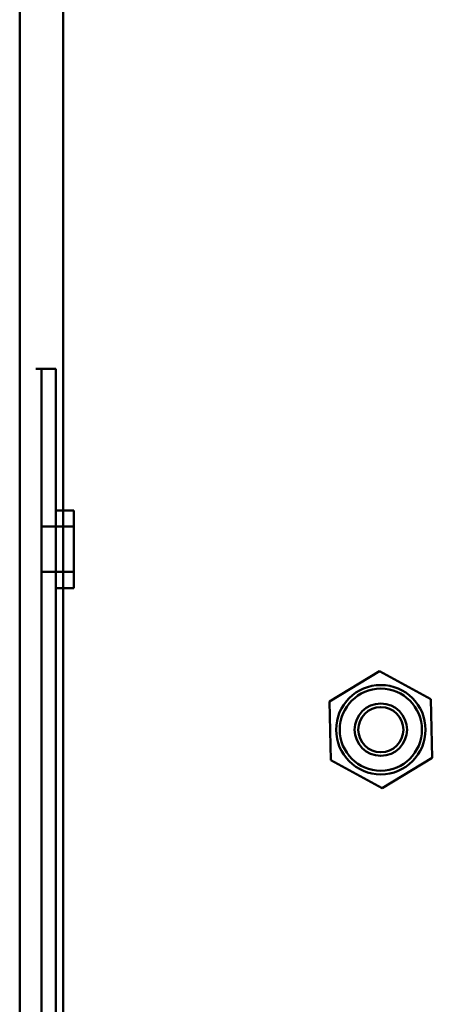
# Model space of a CAD drawing. Units: centimetres. Extents: x -201 to 75, y -95 to 95.
# Drawn here: x -42 to -40, y 38 to 43 of the extents above; entities that cross this region are included whole.
import ezdxf
from ezdxf.lldxf.tags import DXFTag

# ---------------------------------------------------------------- set-up
doc = ezdxf.new("R2010")
doc.units = ezdxf.units.CM
doc.header["$MEASUREMENT"] = 0
doc.layers.add('layer 1', color=7, linetype='Continuous')
tags = doc.linetypes.add('New Line495', pattern=[9.4, 6.3, -3.1]).pattern_tags.tags
tags[6:7] = [DXFTag(74, 4), DXFTag(75, 0), DXFTag(340, '0'), DXFTag(46, 1.0), DXFTag(50, 0.0), DXFTag(44, 0.0), DXFTag(45, 0.0)]
tags[4:5] = [DXFTag(74, 4), DXFTag(75, 0), DXFTag(340, '0'), DXFTag(46, 1.0), DXFTag(50, 0.0), DXFTag(44, 0.0), DXFTag(45, 0.0)]
tags = doc.linetypes.add('New Line498', pattern=[9.4, 6.3, -3.1]).pattern_tags.tags
tags[6:7] = [DXFTag(74, 4), DXFTag(75, 0), DXFTag(340, '0'), DXFTag(46, 1.0), DXFTag(50, 0.0), DXFTag(44, 0.0), DXFTag(45, 0.0)]
tags[4:5] = [DXFTag(74, 4), DXFTag(75, 0), DXFTag(340, '0'), DXFTag(46, 1.0), DXFTag(50, 0.0), DXFTag(44, 0.0), DXFTag(45, 0.0)]
tags = doc.linetypes.add('New Line499', pattern=[9.4, 6.3, -3.1]).pattern_tags.tags
tags[6:7] = [DXFTag(74, 4), DXFTag(75, 0), DXFTag(340, '0'), DXFTag(46, 1.0), DXFTag(50, 0.0), DXFTag(44, 0.0), DXFTag(45, 0.0)]
tags[4:5] = [DXFTag(74, 4), DXFTag(75, 0), DXFTag(340, '0'), DXFTag(46, 1.0), DXFTag(50, 0.0), DXFTag(44, 0.0), DXFTag(45, 0.0)]
tags = doc.linetypes.add('New Line500', pattern=[9.4, 6.3, -3.1]).pattern_tags.tags
tags[6:7] = [DXFTag(74, 4), DXFTag(75, 0), DXFTag(340, '0'), DXFTag(46, 1.0), DXFTag(50, 0.0), DXFTag(44, 0.0), DXFTag(45, 0.0)]
tags[4:5] = [DXFTag(74, 4), DXFTag(75, 0), DXFTag(340, '0'), DXFTag(46, 1.0), DXFTag(50, 0.0), DXFTag(44, 0.0), DXFTag(45, 0.0)]
tags = doc.linetypes.add('New Line501', pattern=[9.4, 6.3, -3.1]).pattern_tags.tags
tags[6:7] = [DXFTag(74, 4), DXFTag(75, 0), DXFTag(340, '0'), DXFTag(46, 1.0), DXFTag(50, 0.0), DXFTag(44, 0.0), DXFTag(45, 0.0)]
tags[4:5] = [DXFTag(74, 4), DXFTag(75, 0), DXFTag(340, '0'), DXFTag(46, 1.0), DXFTag(50, 0.0), DXFTag(44, 0.0), DXFTag(45, 0.0)]
tags = doc.linetypes.add('New Line560', pattern=[9.4, 6.3, -3.1]).pattern_tags.tags
tags[6:7] = [DXFTag(74, 4), DXFTag(75, 0), DXFTag(340, '0'), DXFTag(46, 1.0), DXFTag(50, 0.0), DXFTag(44, 0.0), DXFTag(45, 0.0)]
tags[4:5] = [DXFTag(74, 4), DXFTag(75, 0), DXFTag(340, '0'), DXFTag(46, 1.0), DXFTag(50, 0.0), DXFTag(44, 0.0), DXFTag(45, 0.0)]
tags = doc.linetypes.add('New Line561', pattern=[9.4, 6.3, -3.1]).pattern_tags.tags
tags[6:7] = [DXFTag(74, 4), DXFTag(75, 0), DXFTag(340, '0'), DXFTag(46, 1.0), DXFTag(50, 0.0), DXFTag(44, 0.0), DXFTag(45, 0.0)]
tags[4:5] = [DXFTag(74, 4), DXFTag(75, 0), DXFTag(340, '0'), DXFTag(46, 1.0), DXFTag(50, 0.0), DXFTag(44, 0.0), DXFTag(45, 0.0)]
tags = doc.linetypes.add('New Line564', pattern=[9.4, 6.3, -3.1]).pattern_tags.tags
tags[6:7] = [DXFTag(74, 4), DXFTag(75, 0), DXFTag(340, '0'), DXFTag(46, 1.0), DXFTag(50, 0.0), DXFTag(44, 0.0), DXFTag(45, 0.0)]
tags[4:5] = [DXFTag(74, 4), DXFTag(75, 0), DXFTag(340, '0'), DXFTag(46, 1.0), DXFTag(50, 0.0), DXFTag(44, 0.0), DXFTag(45, 0.0)]
tags = doc.linetypes.add('New Line565', pattern=[9.4, 6.3, -3.1]).pattern_tags.tags
tags[6:7] = [DXFTag(74, 4), DXFTag(75, 0), DXFTag(340, '0'), DXFTag(46, 1.0), DXFTag(50, 0.0), DXFTag(44, 0.0), DXFTag(45, 0.0)]
tags[4:5] = [DXFTag(74, 4), DXFTag(75, 0), DXFTag(340, '0'), DXFTag(46, 1.0), DXFTag(50, 0.0), DXFTag(44, 0.0), DXFTag(45, 0.0)]
tags = doc.linetypes.add('New Line567', pattern=[9.4, 6.3, -3.1]).pattern_tags.tags
tags[6:7] = [DXFTag(74, 4), DXFTag(75, 0), DXFTag(340, '0'), DXFTag(46, 1.0), DXFTag(50, 0.0), DXFTag(44, 0.0), DXFTag(45, 0.0)]
tags[4:5] = [DXFTag(74, 4), DXFTag(75, 0), DXFTag(340, '0'), DXFTag(46, 1.0), DXFTag(50, 0.0), DXFTag(44, 0.0), DXFTag(45, 0.0)]
tags = doc.linetypes.add('New Line880', pattern=[9.4, 6.3, -3.1]).pattern_tags.tags
tags[6:7] = [DXFTag(74, 4), DXFTag(75, 0), DXFTag(340, '0'), DXFTag(46, 1.0), DXFTag(50, 0.0), DXFTag(44, 0.0), DXFTag(45, 0.0)]
tags[4:5] = [DXFTag(74, 4), DXFTag(75, 0), DXFTag(340, '0'), DXFTag(46, 1.0), DXFTag(50, 0.0), DXFTag(44, 0.0), DXFTag(45, 0.0)]
tags = doc.linetypes.add('New Line881', pattern=[9.4, 6.3, -3.1]).pattern_tags.tags
tags[6:7] = [DXFTag(74, 4), DXFTag(75, 0), DXFTag(340, '0'), DXFTag(46, 1.0), DXFTag(50, 0.0), DXFTag(44, 0.0), DXFTag(45, 0.0)]
tags[4:5] = [DXFTag(74, 4), DXFTag(75, 0), DXFTag(340, '0'), DXFTag(46, 1.0), DXFTag(50, 0.0), DXFTag(44, 0.0), DXFTag(45, 0.0)]
tags = doc.linetypes.add('New Line882', pattern=[9.4, 6.3, -3.1]).pattern_tags.tags
tags[6:7] = [DXFTag(74, 4), DXFTag(75, 0), DXFTag(340, '0'), DXFTag(46, 1.0), DXFTag(50, 0.0), DXFTag(44, 0.0), DXFTag(45, 0.0)]
tags[4:5] = [DXFTag(74, 4), DXFTag(75, 0), DXFTag(340, '0'), DXFTag(46, 1.0), DXFTag(50, 0.0), DXFTag(44, 0.0), DXFTag(45, 0.0)]
tags = doc.linetypes.add('New Line883', pattern=[9.4, 6.3, -3.1]).pattern_tags.tags
tags[6:7] = [DXFTag(74, 4), DXFTag(75, 0), DXFTag(340, '0'), DXFTag(46, 1.0), DXFTag(50, 0.0), DXFTag(44, 0.0), DXFTag(45, 0.0)]
tags[4:5] = [DXFTag(74, 4), DXFTag(75, 0), DXFTag(340, '0'), DXFTag(46, 1.0), DXFTag(50, 0.0), DXFTag(44, 0.0), DXFTag(45, 0.0)]
tags = doc.linetypes.add('New Line884', pattern=[9.4, 6.3, -3.1]).pattern_tags.tags
tags[6:7] = [DXFTag(74, 4), DXFTag(75, 0), DXFTag(340, '0'), DXFTag(46, 1.0), DXFTag(50, 0.0), DXFTag(44, 0.0), DXFTag(45, 0.0)]
tags[4:5] = [DXFTag(74, 4), DXFTag(75, 0), DXFTag(340, '0'), DXFTag(46, 1.0), DXFTag(50, 0.0), DXFTag(44, 0.0), DXFTag(45, 0.0)]

msp = doc.modelspace()

# ---------------------------------------------------------------- linework, layer by layer
at = {"layer": 'layer 1', "lineweight": 50}
for points in [[(-41.93817, -0.00013), (-41.93817, -0.00013), (-41.93817, 53.99987), (-41.93817, 53.99987)], [(-41.69817, -0.00013), (-41.69817, -0.00013), (-41.69817, 53.99987), (-41.69817, 53.99987)], [(-40.22322, 39.65599), (-40.22322, 39.65599), (-39.94549, 39.82479), (-39.94549, 39.82479)], [(-39.94549, 39.82479), (-39.94549, 39.82479), (-39.66044, 39.66866), (-39.66044, 39.66866)], [(-39.66044, 39.66866), (-39.66044, 39.66866), (-39.65313, 39.34374), (-39.65313, 39.34374)], [(-40.2159, 39.33108), (-40.2159, 39.33108), (-40.22322, 39.65599), (-40.22322, 39.65599)], [(-39.65313, 39.34374), (-39.65313, 39.34374), (-39.93086, 39.17495), (-39.93086, 39.17495)], [(-39.93086, 39.17495), (-39.93086, 39.17495), (-40.2159, 39.33108), (-40.2159, 39.33108)]]:
    msp.add_open_spline(points, degree=3, dxfattribs=at)
at = {"layer": 'layer 1', "color": 8, "linetype": 'New Line495', "lineweight": 50}
msp.add_open_spline([(-41.84817, 41.49987), (-41.84817, 41.49987), (-41.73817, 41.49987), (-41.73817, 41.49987)], degree=3, dxfattribs=at)
at = {"layer": 'layer 1', "color": 8, "linetype": 'New Line560', "lineweight": 50}
msp.add_open_spline([(-41.81817, 11.49987), (-41.81817, 11.49987), (-41.81817, 41.49987), (-41.81817, 41.49987)], degree=3, dxfattribs=at)
at = {"layer": 'layer 1', "color": 8, "linetype": 'New Line561', "lineweight": 50}
msp.add_open_spline([(-41.81817, 41.49987), (-41.81817, 41.49987), (-41.81817, 11.49987), (-41.81817, 11.49987)], degree=3, dxfattribs=at)
at = {"layer": 'layer 1', "color": 8, "linetype": 'New Line564', "lineweight": 50}
msp.add_open_spline([(-41.73817, 11.49987), (-41.73817, 11.49987), (-41.73817, 41.49987), (-41.73817, 41.49987)], degree=3, dxfattribs=at)
at = {"layer": 'layer 1', "color": 8, "linetype": 'New Line565', "lineweight": 50}
msp.add_open_spline([(-41.73817, 41.49987), (-41.73817, 41.49987), (-41.73817, 11.49987), (-41.73817, 11.49987)], degree=3, dxfattribs=at)
at = {"layer": 'layer 1', "color": 8, "linetype": 'New Line498', "lineweight": 50}
msp.add_open_spline([(-41.63817, 40.71487), (-41.63817, 40.71487), (-41.73817, 40.71487), (-41.73817, 40.71487)], degree=3, dxfattribs=at)
at = {"layer": 'layer 1', "color": 8, "linetype": 'New Line567', "lineweight": 50}
msp.add_open_spline([(-41.63817, 40.71487), (-41.63817, 40.71487), (-41.63817, 40.28487), (-41.63817, 40.28487)], degree=3, dxfattribs=at)
at = {"layer": 'layer 1', "color": 8, "linetype": 'New Line499', "lineweight": 50}
msp.add_open_spline([(-41.63817, 40.62487), (-41.63817, 40.62487), (-41.81817, 40.62487), (-41.81817, 40.62487)], degree=3, dxfattribs=at)
at = {"layer": 'layer 1', "color": 8, "linetype": 'New Line500', "lineweight": 50}
msp.add_open_spline([(-41.63817, 40.37487), (-41.63817, 40.37487), (-41.81817, 40.37487), (-41.81817, 40.37487)], degree=3, dxfattribs=at)
at = {"layer": 'layer 1', "color": 8, "linetype": 'New Line501', "lineweight": 50}
msp.add_open_spline([(-41.63817, 40.28487), (-41.63817, 40.28487), (-41.73817, 40.28487), (-41.73817, 40.28487)], degree=3, dxfattribs=at)
at = {"layer": 'layer 1', "color": 8, "linetype": 'New Line880', "lineweight": 50}
msp.add_open_spline([(-40.18567, 39.49987), (-40.18567, 39.63656), (-40.07486, 39.74737), (-39.93817, 39.74737), (-39.93817, 39.74737), (-39.80148, 39.74737), (-39.69067, 39.63656), (-39.69067, 39.49987), (-39.69067, 39.49987), (-39.69067, 39.36318), (-39.80148, 39.25237), (-39.93817, 39.25237), (-39.93817, 39.25237), (-40.07486, 39.25237), (-40.18567, 39.36318), (-40.18567, 39.49987)], degree=3, knots=[0, 0, 0, 0, 0.2, 0.2, 0.2, 0.2, 0.4, 0.4, 0.4, 0.4, 0.6, 0.6, 0.6, 0.6, 1, 1, 1, 1], dxfattribs=at)
at = {"layer": 'layer 1', "lineweight": 50}
msp.add_open_spline([(-40.18567, 39.49987), (-40.18567, 39.63656), (-40.07486, 39.74737), (-39.93817, 39.74737), (-39.93817, 39.74737), (-39.80148, 39.74737), (-39.69067, 39.63656), (-39.69067, 39.49987), (-39.69067, 39.49987), (-39.69067, 39.36318), (-39.80148, 39.25237), (-39.93817, 39.25237), (-39.93817, 39.25237), (-40.07486, 39.25237), (-40.18567, 39.36318), (-40.18567, 39.49987)], degree=3, knots=[0, 0, 0, 0, 0.2, 0.2, 0.2, 0.2, 0.4, 0.4, 0.4, 0.4, 0.6, 0.6, 0.6, 0.6, 1, 1, 1, 1], dxfattribs=at)
at = {"layer": 'layer 1', "color": 8, "linetype": 'New Line881', "lineweight": 50}
msp.add_open_spline([(-40.16567, 39.49987), (-40.16567, 39.62551), (-40.06382, 39.72737), (-39.93817, 39.72737), (-39.93817, 39.72737), (-39.81253, 39.72737), (-39.71067, 39.62551), (-39.71067, 39.49987), (-39.71067, 39.49987), (-39.71067, 39.37422), (-39.81253, 39.27237), (-39.93817, 39.27237), (-39.93817, 39.27237), (-40.06381, 39.27237), (-40.16567, 39.37422), (-40.16567, 39.49987)], degree=3, knots=[0, 0, 0, 0, 0.2, 0.2, 0.2, 0.2, 0.4, 0.4, 0.4, 0.4, 0.6, 0.6, 0.6, 0.6, 1, 1, 1, 1], dxfattribs=at)
at = {"layer": 'layer 1', "color": 8, "linetype": 'New Line882', "lineweight": 50}
msp.add_open_spline([(-40.08317, 39.49987), (-40.08317, 39.57995), (-40.01825, 39.64487), (-39.93817, 39.64487), (-39.93817, 39.64487), (-39.85809, 39.64487), (-39.79317, 39.57995), (-39.79317, 39.49987), (-39.79317, 39.49987), (-39.79317, 39.41979), (-39.85809, 39.35487), (-39.93817, 39.35487), (-39.93817, 39.35487), (-40.01825, 39.35487), (-40.08317, 39.41979), (-40.08317, 39.49987)], degree=3, knots=[0, 0, 0, 0, 0.2, 0.2, 0.2, 0.2, 0.4, 0.4, 0.4, 0.4, 0.6, 0.6, 0.6, 0.6, 1, 1, 1, 1], dxfattribs=at)
at = {"layer": 'layer 1', "color": 8, "linetype": 'New Line883', "lineweight": 50}
msp.add_open_spline([(-40.06317, 39.49987), (-40.06317, 39.5689), (-40.00721, 39.62487), (-39.93817, 39.62487), (-39.93817, 39.62487), (-39.86914, 39.62487), (-39.81317, 39.5689), (-39.81317, 39.49987), (-39.81317, 39.49987), (-39.81317, 39.43083), (-39.86913, 39.37487), (-39.93817, 39.37487), (-39.93817, 39.37487), (-40.00721, 39.37487), (-40.06317, 39.43083), (-40.06317, 39.49987)], degree=3, knots=[0, 0, 0, 0, 0.2, 0.2, 0.2, 0.2, 0.4, 0.4, 0.4, 0.4, 0.6, 0.6, 0.6, 0.6, 1, 1, 1, 1], dxfattribs=at)
at = {"layer": 'layer 1', "color": 8, "linetype": 'New Line884', "lineweight": 50}
msp.add_open_spline([(-40.06317, 39.49987), (-40.06317, 39.5689), (-40.00721, 39.62487), (-39.93817, 39.62487), (-39.93817, 39.62487), (-39.86914, 39.62487), (-39.81317, 39.5689), (-39.81317, 39.49987), (-39.81317, 39.49987), (-39.81317, 39.43083), (-39.86913, 39.37487), (-39.93817, 39.37487), (-39.93817, 39.37487), (-40.00721, 39.37487), (-40.06317, 39.43083), (-40.06317, 39.49987)], degree=3, knots=[0, 0, 0, 0, 0.2, 0.2, 0.2, 0.2, 0.4, 0.4, 0.4, 0.4, 0.6, 0.6, 0.6, 0.6, 1, 1, 1, 1], dxfattribs=at)

doc.saveas('drawing.dxf')
